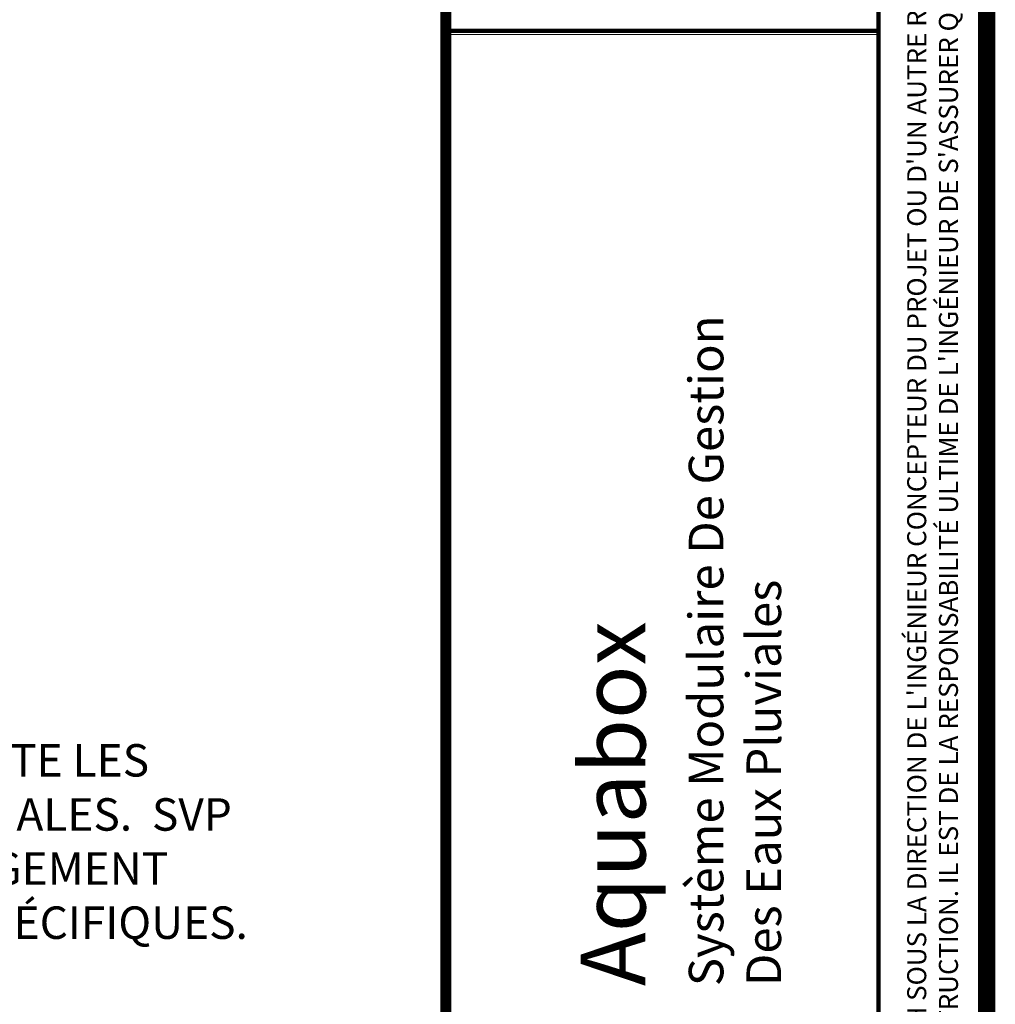
# Model space of a CAD drawing. Units: feet. Extents: x -0.8 to 15.8, y -0.3 to 10.3.
# Drawn here: x 13.5 to 15.8, y 2.8 to 5 of the extents above; entities that cross this region are included whole.
import ezdxf
from ezdxf.enums import TextEntityAlignment as Align

# ---------------------------------------------------------------- set-up
doc = ezdxf.new("R2010")
doc.units = ezdxf.units.FT
doc.header["$MEASUREMENT"] = 0
doc.layers.get('0').update_dxf_attribs({"lineweight": 9})
for name, color, linetype, lineweight in [('UGD - DETAIL TEXT', 7, 'Continuous', 5), ('UGD - DETAILS', 7, 'Continuous', 5), ('UGD - DIM NOTES', 7, 'Continuous', 9), ('UGD - TITLEBLOCK', 7, 'Continuous', 9)]:
    doc.layers.add(name, color=color, linetype=linetype, lineweight=lineweight)
doc.styles.add('UGD_Standard', font='arial.ttf')

# ---------------------------------------------------------------- blocks, each defined once
blk = doc.blocks.new('*U29')
at = {"layer": 'UGD - DETAIL TEXT', "insert": (11.8196, 3.3516), "char_height": 0.075, "attachment_point": 1, "style": 'UGD_Standard'}
blk.add_mtext_dynamic_manual_height_columns("**CETTE VUE EN COUPE REPRÉSENTE LES\\PEXIGENCES D'INSTALLATION MINIMALES.  SVP\\PVOIR LA(LES) PAGE(S) DE L'AMÉNAGEMENT\\PPROPOSÉ POUR LES EXIGENCES SPÉCIFIQUES.", width=2.477449, gutter_width=0.375, heights=[0], dxfattribs=at)
blk = doc.blocks.new('F_TB_web_1117')
at = {"layer": 'UGD - TITLEBLOCK', "const_width": 0.04}
blk.add_lwpolyline([(0, 0), (16.5, 0), (16.5, 10.5), (0, 10.5)], close=True, dxfattribs=at)
at = {"layer": 'UGD - TITLEBLOCK'}
for points, const_width in [([(15.25, 10.5), (15.25, 0)], 0.025), ([(15.25, 10.5), (15.25, 0)], 0.025), ([(16.25, 10.5), (16.25, 0.4936)], 0.01), ([(15.25, 5.25), (16.25, 5.25)], 0.01), ([(15.25, 5.25), (16.25, 5.25)], 0.01)]:
    blk.add_lwpolyline(points, dxfattribs=dict(at, const_width=const_width))
at = {"style": 'UGD_Standard'}
for tag, height, p in [('TITLE1', 0.12, (15.38, 9.2261)), ('TITLE2', 0.12, (15.5728, 9.2261)), ('TITLE3', 0.1, (15.7655, 9.2261))]:
    blk.add_attdef(tag, text='', height=height, rotation=90, dxfattribs=at).set_placement(p, align=Align.MIDDLE_CENTER)
for tag, p in [('DWGNO', (16.2116, 8.6636)), ('DATE', (16.0097, 8.6636))]:
    blk.add_attdef(tag, text='', height=0.075, rotation=90, dxfattribs=at).set_placement(p, align=Align.BOTTOM_LEFT)
for tag, p in [('SHEET', (15.4922, 0.2468)), ('SHEETS', (16.2866, 0.2468))]:
    blk.add_attdef(tag, text='', height=0.2, dxfattribs=at).set_placement(p, align=Align.MIDDLE_CENTER)
at = {"layer": 'UGD - TITLEBLOCK', "insert": (16.375, 0.5242), "char_height": 0.044, "width": 10, "attachment_point": 4, "rotation": 90, "style": 'UGD_Standard'}
blk.add_mtext("\\pxt1,2.5;{\\T0.9;CE DESSIN A ÉTÉ PRÉPARÉ SUR BASE DES INFORMATIONS FOURNIES À ADS/STORMTECH SOUS LA DIRECTION DE L'INGÉNIEUR CONCEPTEUR DU PROJET OU D'UN AUTRE REPRÉSENTANT DU PROJET. CE DESSIN N’EST PAS DESTINÉ À ÊTRE UTILISÉ DANS LE CADRE D’APPEL D'OFFRES OU POUR CONSTRUCTION SANS L’APPROBATION PRÉALABLE DE L'INGÉNIEUR. L'INGÉNIEUR DOIT EXAMINER CE DESSIN AVANT L’OFFRE ET/OU LA CONSTRUCTION. IL EST DE LA RESPONSABILITÉ ULTIME DE L'INGÉNIEUR DE S'ASSURER QUE LE(S) PRODUIT(S) REPRÉSENTÉ ET TOUS LES DÉTAILS ASSOCIÉS RÉPONDENT À TOUTES LES LOIS, RÉGLEMENTATIONS ET EXIGENCES DU PROJET APPLICABLES.}", dxfattribs=at)
blk = doc.blocks.new('Q_logo_AQBX')
at = {"layer": 'UGD - TITLEBLOCK'}
blk.add_lwpolyline([(14.5, 4.9915), (15.5, 4.9915), (15.5, 2.6924), (14.5, 2.6924)], close=True, dxfattribs=at)
at = {"layer": 'UGD - TITLEBLOCK', "insert": (14.8114, 2.7924), "char_height": 0.15, "attachment_point": 1, "rotation": 90, "style": 'UGD_Standard'}
blk.add_mtext_dynamic_manual_height_columns('{\\fArial|b1|i0|c0|p34;Aquabox \\fArial Black|b0|i0|c0|p34;\\P\\fArial|b0|i0|c0|p34;\\H0.53333x;Système Modulaire De Gestion Des Eaux Pluviales}', width=1.619221, gutter_width=25, heights=[0], dxfattribs=at)

msp = doc.modelspace()

# ---------------------------------------------------------------- block references
at = {"layer": 'UGD - DETAILS'}
msp.add_blockref('*U29', (0, 0), dxfattribs=at)
at = {"layer": 'UGD - DIM NOTES'}
msp.add_blockref('Q_logo_AQBX', (0, 0), dxfattribs=at)

# ---------------------------------------------------------------- next in the draw order: block references
msp.add_blockref('F_TB_web_1117', (-0.75, -0.25))

doc.saveas('drawing.dxf')
